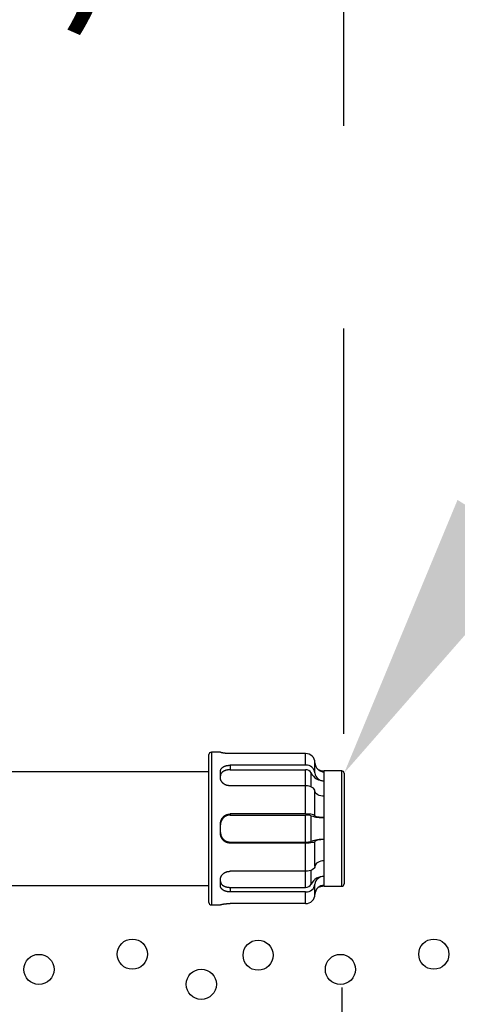
# Paper-space layout 'S-007' of a CAD drawing. Units: inches. Extents: x 0.4 to 16.7, y 0.4 to 10.6.
# Drawn here: x 3.9 to 4.1, y 6.5 to 7.1 of the extents above; entities that cross this region are included whole.
import ezdxf
from ezdxf import colors
from ezdxf.entities.mleader import LeaderData, LeaderLine
from ezdxf.math import Vec2, Vec3

# ---------------------------------------------------------------- set-up
doc = ezdxf.new("R2010")
doc.units = ezdxf.units.IN
doc.header["$MEASUREMENT"] = 0
doc.linetypes.add('HIDDEN', pattern=[0.375, 0.25, -0.125])
doc.layers.add('P-DETAIL', color=3, linetype='Continuous')
doc.layers.add('P-TEXT', color=3, linetype='Continuous')
doc.styles.add('MTEXT', font='romans.shx')
doc.styles.get("Standard").update_dxf_attribs({"font": 'arial.ttf'})
doc.dimstyles.get("Standard").update_dxf_attribs({"dimtxt": 0.18, "dimasz": 0.18, "dimexe": 0.18, "dimexo": 0.0625, "dimgap": 0.09, "dimtad": 0, "dimtih": 1, "dimtoh": 1, "dimdec": 4, "dimzin": 0, "dimdsep": 46, "dimtxsty": 'Standard', "dimcen": 0.09, "dimadec": 0, "dimazin": 0, "dimtfac": 1, "dimtdec": 4, "dimtofl": 0, "dimtmove": 0, "dimatfit": 3, "dimfxl": 1, "dimtolj": 1, "dimtzin": 0, "dimarcsym": 0})

# ---------------------------------------------------------------- blocks, each defined once
blk = doc.blocks.new('*D26')
at = {"layer": 'DEFPOINTS', "color": 0, "transparency": 16777216}
for p in [(0.59937, 6.58058), (4.05626, 6.55325), (4.05626, 4.42428)]:
    blk.add_point(p, dxfattribs=at)
at = {"layer": 'P-TEXT', "color": 1, "lineweight": -2, "transparency": 16777216}
for p, q in [((0.59937, 6.51808), (0.59937, 4.24428)), ((4.05626, 6.49075), (4.05626, 4.24428)), ((0.69937, 4.42428), (1.38817, 4.42428)), ((3.95626, 4.42428), (3.24436, 4.42428))]:
    blk.add_line(p, q, dxfattribs=at)
at = {"layer": 'P-TEXT', "color": 1, "transparency": 16777216}
for points in [[(0.69937, 4.44095), (0.69937, 4.40761), (0.59937, 4.42428)], [(3.95626, 4.44095), (3.95626, 4.40761), (4.05626, 4.42428)]]:
    blk.add_solid(points, dxfattribs=at)
at = {"layer": 'P-TEXT', "color": 0, "transparency": 16777216, "insert": (2.31627, 4.42428), "char_height": 0.1, "attachment_point": 5, "style": 'MTEXT'}
blk.add_mtext('\\A1;LATERAL ASSEMBLY\\P(ENVIRONMENTAL ONE)', dxfattribs=at)
blk = doc.blocks.new('*D27')
at = {"layer": 'DEFPOINTS', "color": 0, "transparency": 16777216}
for p in [(3.2137, 7.83366), (3.6264, 6.62399), (3.75652, 6.62399)]:
    blk.add_point(p, dxfattribs=at)
at = {"layer": 'P-TEXT', "color": 1, "lineweight": -2, "transparency": 16777216}
for p, q in [((3.2762, 7.83366), (3.93652, 7.83366)), ((3.75652, 7.73366), (3.75652, 7.49741)), ((3.75652, 6.72399), (3.75652, 6.97931)), ((3.6889, 6.62399), (3.93652, 6.62399))]:
    blk.add_line(p, q, dxfattribs=at)
at = {"layer": 'P-TEXT', "color": 1, "transparency": 16777216}
for points in [[(3.73986, 7.73366), (3.77319, 7.73366), (3.75652, 7.83366)], [(3.73986, 6.72399), (3.77319, 6.72399), (3.75652, 6.62399)]]:
    blk.add_solid(points, dxfattribs=at)
at = {"layer": 'P-TEXT', "color": 0, "transparency": 16777216, "insert": (3.75652, 7.23836), "char_height": 0.1, "attachment_point": 5, "style": 'MTEXT'}
blk.add_mtext('\\A1;48"\\P(MIN)', dxfattribs=at)

psp = doc.layouts.new('S-007')

# ---------------------------------------------------------------- linework, layer by layer
at = {"layer": 'P-DETAIL', "color": 1}
for p, q in [((3.9743095, 6.5432488), (3.9743095, 6.63444)), ((3.9758243, 6.6359546), (3.9758243, 6.541734)), ((3.981429, 6.6358612), (3.981429, 6.6359546)), ((4.0339926, 6.6350892), (3.9874882, 6.6350892)), ((4.0339926, 6.6279006), (4.0339926, 6.6350892)), ((4.0339926, 6.6279006), (3.9874882, 6.6279006)), ((3.9874882, 6.6279006), (3.9874882, 6.6251378)), ((4.0397489, 6.6231285), (4.0397489, 6.6294387)), ((3.6264034, 6.6239878), (3.9743095, 6.6239878)), ((3.981429, 6.6199926), (3.981429, 6.624188)), ((3.9874882, 6.6251378), (4.0339926, 6.6251378)), ((4.0339926, 6.5978334), (4.0339926, 6.6251378)), ((4.0374037, 6.6145621), (4.0374037, 6.6231285)), ((4.0455051, 6.5532467), (4.0455051, 6.6244422)), ((4.0562603, 6.5532467), (4.0562603, 6.6244422)), ((4.0577749, 6.6229274), (4.0577749, 6.5547613)), ((4.0339926, 6.6151882), (3.9874882, 6.6151882)), ((4.0351156, 6.6151263), (4.0339926, 6.6151882)), ((4.0361954, 6.6149431), (4.0351156, 6.6151263)), ((4.0371906, 6.6146456), (4.0361954, 6.6149431)), ((4.0380628, 6.6142454), (4.0371906, 6.6146456)), ((4.0387788, 6.6137576), (4.0380628, 6.6142454)), ((4.0393107, 6.6132011), (4.0387788, 6.6137576)), ((4.0396382, 6.6125973), (4.0393107, 6.6132011)), ((4.0398594, 6.6113414), (4.0396382, 6.6125973)), ((4.0397489, 6.5967351), (4.0397489, 6.6119692)), ((4.0401871, 6.6107375), (4.0398594, 6.6113414)), ((4.0407188, 6.6101811), (4.0401871, 6.6107375)), ((4.0414349, 6.6096932), (4.0407188, 6.6101811)), ((4.0423071, 6.6092929), (4.0414349, 6.6096932)), ((4.0433023, 6.6089954), (4.0423071, 6.6092929)), ((4.0443821, 6.6088123), (4.0433023, 6.6089954)), ((4.0455051, 6.6087504), (4.0443821, 6.6088123)), ((4.057857, 6.6118571), (4.057857, 6.565831)), ((4.0339926, 6.5978334), (3.9874882, 6.5978334)), ((3.9874882, 6.5978334), (3.9874882, 6.5971976)), ((3.9874882, 6.5971976), (4.0339926, 6.5971976)), ((4.0351156, 6.5978124), (4.0339926, 6.5978334)), ((4.0339926, 6.5804913), (4.0339926, 6.5971976)), ((4.0361954, 6.5977498), (4.0351156, 6.5978124)), ((4.0371906, 6.5976484), (4.0361954, 6.5977498)), ((4.0380628, 6.5975118), (4.0371906, 6.5976484)), ((4.0374037, 6.5809537), (4.0374037, 6.5967351)), ((4.0387788, 6.5973454), (4.0380628, 6.5975118)), ((4.0393107, 6.5971554), (4.0387788, 6.5973454)), ((4.0396382, 6.5969494), (4.0393107, 6.5971554)), ((4.0398594, 6.5965209), (4.0396382, 6.5969494)), ((4.0401871, 6.5963149), (4.0398594, 6.5965209)), ((4.0407188, 6.5961248), (4.0401871, 6.5963149)), ((4.0414349, 6.5959586), (4.0407188, 6.5961248)), ((4.0423071, 6.5958219), (4.0414349, 6.5959586)), ((4.0433023, 6.5957204), (4.0423071, 6.5958219)), ((4.0443821, 6.5956579), (4.0433023, 6.5957204)), ((4.0455051, 6.5956369), (4.0443821, 6.5956579)), ((3.981429, 6.5858778), (3.981429, 6.591811)), ((3.9874882, 6.5804913), (3.9874882, 6.5798553)), ((3.9874882, 6.5804913), (4.0339926, 6.5804913)), ((4.0339926, 6.5798553), (3.9874882, 6.5798553)), ((4.0351156, 6.5798765), (4.0339926, 6.5798553)), ((4.0339926, 6.5525509), (4.0339926, 6.5798553)), ((4.0361954, 6.5799388), (4.0351156, 6.5798765)), ((4.0371906, 6.5800405), (4.0361954, 6.5799388)), ((4.0380628, 6.580177), (4.0371906, 6.5800405)), ((4.0387788, 6.5803434), (4.0380628, 6.580177)), ((4.0393107, 6.5805335), (4.0387788, 6.5803434)), ((4.0396382, 6.5807395), (4.0393107, 6.5805335)), ((4.0398594, 6.581168), (4.0396382, 6.5807395)), ((4.0397489, 6.5657194), (4.0397489, 6.5809537)), ((4.0401871, 6.581374), (4.0398594, 6.581168)), ((4.0407188, 6.5815638), (4.0401871, 6.581374)), ((4.0414349, 6.5817304), (4.0407188, 6.5815638)), ((4.0423071, 6.581867), (4.0414349, 6.5817304)), ((4.0433023, 6.5819684), (4.0423071, 6.581867)), ((4.0443821, 6.582031), (4.0433023, 6.5819684)), ((4.0455051, 6.582052), (4.0443821, 6.582031)), ((4.0398594, 6.5663475), (4.0396382, 6.5650915)), ((4.0401871, 6.5669513), (4.0398594, 6.5663475)), ((4.0407188, 6.5675078), (4.0401871, 6.5669513)), ((4.0414349, 6.5679956), (4.0407188, 6.5675078)), ((4.0423071, 6.5683958), (4.0414349, 6.5679956)), ((4.0433023, 6.5686933), (4.0423071, 6.5683958)), ((4.0443821, 6.5688765), (4.0433023, 6.5686933)), ((4.0455051, 6.5689384), (4.0443821, 6.5688765)), ((4.0339926, 6.5625006), (3.9874882, 6.5625006)), ((4.0351156, 6.5625625), (4.0339926, 6.5625006)), ((4.0361954, 6.5627457), (4.0351156, 6.5625625)), ((4.0371906, 6.5630432), (4.0361954, 6.5627457)), ((4.0380628, 6.5634434), (4.0371906, 6.5630432)), ((4.0374037, 6.5545603), (4.0374037, 6.5631267)), ((4.0387788, 6.5639312), (4.0380628, 6.5634434)), ((4.0393107, 6.5644877), (4.0387788, 6.5639312)), ((4.0396382, 6.5650915), (4.0393107, 6.5644877)), ((3.6264034, 6.553701), (3.9743095, 6.553701)), ((3.981429, 6.5535008), (3.981429, 6.5576962)), ((4.0397489, 6.5482502), (4.0397489, 6.5545603)), ((3.9874882, 6.5525509), (4.0339926, 6.5525509)), ((3.9874882, 6.5525509), (3.9874882, 6.5497881)), ((4.0339926, 6.5497881), (3.9874882, 6.5497881)), ((4.0339926, 6.5425996), (4.0339926, 6.5497881)), ((3.981429, 6.541734), (3.981429, 6.5418276)), ((4.0339926, 6.5425996), (3.9874882, 6.5425996))]:
    psp.add_line(p, q, dxfattribs=at)
at = {"layer": 'P-DETAIL', "color": 1, "linetype": 'HIDDEN'}
psp.add_lwpolyline([(4.0575142, 6.6473559), (4.0575142, 8.0251249)], dxfattribs=at)
at = {"layer": 'P-DETAIL', "color": 1}
for points in [[(3.981429, 6.6359546), (3.9807285, 6.6359546), (3.9800279, 6.6359546), (3.9793273, 6.6359546), (3.9786267, 6.6359546), (3.9779261, 6.6359546), (3.9772255, 6.6359546), (3.9765249, 6.6359546), (3.9758243, 6.6359546)], [(3.9874882, 6.6350892), (3.9873263, 6.6350928), (3.9870991, 6.6350984), (3.9868292, 6.6351057), (3.9865387, 6.6351139), (3.9862495, 6.6351225), (3.9859839, 6.6351312), (3.9857641, 6.6351392), (3.9856122, 6.6351458), (3.9853863, 6.635159), (3.9851642, 6.6351741), (3.984946, 6.635191), (3.984732, 6.6352094), (3.9845221, 6.6352293), (3.9843167, 6.6352506), (3.984116, 6.6352729), (3.9839202, 6.6352964), (3.9837837, 6.6353146), (3.9836077, 6.6353398), (3.9834075, 6.6353696), (3.9831984, 6.6354017), (3.982996, 6.6354334), (3.9828155, 6.6354623), (3.9826722, 6.6354859), (3.9825815, 6.6355019), (3.9824762, 6.6355234), (3.9823514, 6.6355507), (3.9822163, 6.6355819), (3.9820804, 6.6356142), (3.9819531, 6.6356452), (3.9818437, 6.6356727), (3.9817615, 6.635694), (3.9817158, 6.6357069), (3.9816555, 6.6357288), (3.9816012, 6.6357527), (3.9815534, 6.6357772), (3.9815123, 6.6358011), (3.9814789, 6.6358228), (3.9814535, 6.6358411), (3.9814367, 6.6358543), (3.981429, 6.6358612)], [(3.981429, 6.624188), (3.9814522, 6.6243431), (3.981477, 6.6244981), (3.9815041, 6.6246522), (3.9815354, 6.6248054), (3.9815721, 6.6249571), (3.9816153, 6.6251069), (3.9816666, 6.6252547), (3.9817272, 6.6254), (3.9817988, 6.6255428), (3.9818812, 6.6256821), (3.9819741, 6.6258182), (3.9820771, 6.6259508), (3.9821897, 6.6260799), (3.9823112, 6.6262056), (3.9824414, 6.6263275), (3.9825799, 6.6264459), (3.9827251, 6.6265598), (3.9828774, 6.6266697), (3.9830365, 6.6267755), (3.983202, 6.626877), (3.9833737, 6.6269743), (3.9835515, 6.6270672), (3.983735, 6.6271555), (3.9839242, 6.6272394), (3.9841189, 6.6273187), (3.9843193, 6.6273936), (3.9845248, 6.6274638), (3.9847352, 6.6275291), (3.9849498, 6.6275895), (3.9851684, 6.6276445), (3.9853906, 6.6276939), (3.9856156, 6.6277377), (3.9858532, 6.627777), (3.986085, 6.6278085), (3.9863135, 6.6278335), (3.9865412, 6.6278531), (3.9867701, 6.6278686), (3.9870028, 6.6278809), (3.9872414, 6.6278911), (3.9874882, 6.6279006)], [(3.9874882, 6.6251378), (3.9872498, 6.6251247), (3.9870118, 6.6251108), (3.9867746, 6.6250953), (3.9865384, 6.6250775), (3.9863036, 6.6250566), (3.9860708, 6.6250321), (3.9858399, 6.6250028), (3.9856118, 6.6249681), (3.985386, 6.6249272), (3.9851639, 6.6248802), (3.9849456, 6.6248269), (3.9847313, 6.6247677), (3.9845213, 6.6247028), (3.9843157, 6.6246325), (3.984115, 6.6245569), (3.9839194, 6.6244763), (3.9837298, 6.6243913), (3.9835461, 6.6243017), (3.9833687, 6.6242077), (3.9831976, 6.6241095), (3.983033, 6.624007), (3.9828753, 6.6239005), (3.9827243, 6.6237899), (3.9825807, 6.6236753), (3.9824442, 6.6235567), (3.9823151, 6.6234341), (3.9821934, 6.6233076), (3.9820798, 6.6231773), (3.9819749, 6.6230435), (3.9818788, 6.6229065), (3.9817922, 6.6227663), (3.9817154, 6.6226233), (3.9816463, 6.6224711), (3.9815909, 6.6223216), (3.9815468, 6.6221733), (3.9815123, 6.6220248), (3.9814854, 6.6218747), (3.9814639, 6.6217215), (3.9814458, 6.6215638), (3.981429, 6.6214003)], [(3.9874882, 6.6151882), (3.98725, 6.6152078), (3.987012, 6.6152286), (3.9867748, 6.6152516), (3.9865387, 6.6152777), (3.986304, 6.6153084), (3.9860711, 6.6153446), (3.9858404, 6.6153873), (3.9856122, 6.6154379), (3.9853865, 6.6154972), (3.9851643, 6.6155657), (3.984946, 6.6156427), (3.984732, 6.6157279), (3.9845221, 6.6158208), (3.9843165, 6.615921), (3.9841159, 6.6160279), (3.9839202, 6.6161415), (3.9837307, 6.6162603), (3.9835471, 6.6163845), (3.9833697, 6.6165138), (3.9831984, 6.6166481), (3.9830339, 6.616787), (3.9828761, 6.6169304), (3.9827251, 6.6170779), (3.9825815, 6.6172294), (3.982445, 6.617385), (3.9823157, 6.6175445), (3.982194, 6.6177077), (3.9820804, 6.617874), (3.9819754, 6.6180432), (3.9818793, 6.6182148), (3.9817927, 6.6183884), (3.9817158, 6.6185636), (3.9816466, 6.6187478), (3.981591, 6.6189265), (3.9815469, 6.6191015), (3.9815123, 6.619275), (3.9814854, 6.6194489), (3.9814639, 6.619625), (3.9814458, 6.6198057), (3.981429, 6.6199926)], [(4.0562603, 6.6244422), (4.0549158, 6.6244422), (4.0535714, 6.6244422), (4.0522271, 6.6244422), (4.0508826, 6.6244422), (4.0495383, 6.6244422), (4.0481939, 6.6244422), (4.0468494, 6.6244422), (4.0455051, 6.6244422)], [(3.981429, 6.591811), (3.9814522, 6.5920485), (3.981477, 6.5922859), (3.9815041, 6.5925224), (3.9815354, 6.5927579), (3.9815721, 6.5929918), (3.9816153, 6.5932239), (3.9816666, 6.5934538), (3.9817272, 6.5936811), (3.9817988, 6.5939057), (3.9818812, 6.5941268), (3.9819741, 6.5943439), (3.9820771, 6.594557), (3.9821897, 6.5947658), (3.9823112, 6.5949699), (3.9824414, 6.5951693), (3.9825799, 6.5953635), (3.9827251, 6.5955517), (3.9828775, 6.5957338), (3.9830365, 6.5959098), (3.983202, 6.5960794), (3.9833737, 6.5962426), (3.9835515, 6.596399), (3.983735, 6.5965485), (3.9839242, 6.5966908), (3.9841189, 6.5968259), (3.9843191, 6.5969541), (3.9845248, 6.5970746), (3.9847352, 6.5971871), (3.9849498, 6.5972913), (3.9851685, 6.5973864), (3.9853906, 6.5974724), (3.9856156, 6.5975485), (3.9858535, 6.597617), (3.9860853, 6.5976721), (3.9863138, 6.5977159), (3.9865412, 6.5977502), (3.9867699, 6.5977771), (3.9870025, 6.5977986), (3.9872411, 6.5978167), (3.9874882, 6.5978334)], [(3.9874882, 6.5971976), (3.9872498, 6.5971745), (3.9870118, 6.5971499), (3.9867746, 6.5971227), (3.9865384, 6.5970916), (3.9863036, 6.5970552), (3.9860708, 6.5970122), (3.9858399, 6.5969612), (3.9856118, 6.5969011), (3.985386, 6.5968301), (3.9851639, 6.5967484), (3.9849456, 6.5966563), (3.9847311, 6.5965542), (3.9845213, 6.5964427), (3.9843157, 6.5963221), (3.984115, 6.596193), (3.9839194, 6.5960558), (3.9837298, 6.5959117), (3.9835461, 6.5957606), (3.9833687, 6.5956029), (3.9831976, 6.5954388), (3.983033, 6.5952683), (3.9828753, 6.5950917), (3.9827243, 6.5949094), (3.9825807, 6.5947214), (3.9824442, 6.594528), (3.9823149, 6.5943287), (3.9821934, 6.5941242), (3.9820798, 6.5939149), (3.9819749, 6.5937012), (3.9818788, 6.5934835), (3.9817922, 6.5932621), (3.9817154, 6.5930377), (3.9816463, 6.5928007), (3.9815909, 6.5925693), (3.9815468, 6.5923415), (3.9815123, 6.5921146), (3.9814854, 6.5918865), (3.9814637, 6.5916544), (3.9814458, 6.5914161), (3.981429, 6.5911694)], [(3.981429, 6.5865195), (3.9814522, 6.5862816), (3.9814768, 6.5860441), (3.9815039, 6.5858074), (3.9815351, 6.5855716), (3.9815718, 6.5853375), (3.9816149, 6.5851052), (3.9816662, 6.5848751), (3.9817268, 6.5846476), (3.9817983, 6.5844227), (3.9818807, 6.5842013), (3.9819736, 6.583984), (3.9820766, 6.5837707), (3.982189, 6.5835618), (3.9823105, 6.5833574), (3.9824408, 6.5831578), (3.9825791, 6.5829633), (3.9827243, 6.5827749), (3.9828765, 6.5825926), (3.9830355, 6.5824163), (3.983201, 6.5822465), (3.9833728, 6.5820833), (3.9835507, 6.5819268), (3.9837342, 6.5817771), (3.9839234, 6.5816346), (3.9841181, 6.5814994), (3.9843185, 6.5813712), (3.984524, 6.5812505), (3.9847344, 6.5811379), (3.9849493, 6.5810337), (3.9851679, 6.5809385), (3.9853901, 6.5808524), (3.9856153, 6.5807763), (3.985853, 6.5807078), (3.9860849, 6.5806527), (3.9863135, 6.5806091), (3.986541, 6.5805747), (3.9867699, 6.5805477), (3.9870025, 6.5805262), (3.9872411, 6.5805079), (3.9874882, 6.5804913)], [(3.9874882, 6.5798553), (3.98725, 6.5798786), (3.987012, 6.5799031), (3.9867748, 6.5799303), (3.9865387, 6.5799613), (3.986304, 6.5799977), (3.9860711, 6.5800406), (3.9858404, 6.5800915), (3.9856122, 6.5801518), (3.9853865, 6.5802226), (3.9851643, 6.5803043), (3.984946, 6.5803964), (3.984732, 6.5804984), (3.9845219, 6.5806097), (3.9843165, 6.5807303), (3.9841159, 6.5808592), (3.9839202, 6.5809964), (3.9837307, 6.5811403), (3.9835471, 6.5812913), (3.9833695, 6.5814488), (3.9831984, 6.5816128), (3.9830339, 6.5817831), (3.9828761, 6.5819596), (3.9827251, 6.5821417), (3.9825815, 6.5823294), (3.982445, 6.5825227), (3.9823157, 6.5827217), (3.982194, 6.582926), (3.9820804, 6.583135), (3.9819754, 6.5833486), (3.9818793, 6.5835661), (3.9817927, 6.5837872), (3.9817158, 6.5840113), (3.9816466, 6.5842483), (3.981591, 6.5844794), (3.9815469, 6.5847069), (3.9815123, 6.5849334), (3.9814854, 6.5851614), (3.9814639, 6.5853931), (3.9814458, 6.5856311), (3.981429, 6.5858778)], [(3.981429, 6.5576962), (3.9814522, 6.557877), (3.981477, 6.5580577), (3.9815041, 6.558238), (3.9815354, 6.5584179), (3.9815721, 6.558597), (3.9816153, 6.5587754), (3.9816666, 6.5589527), (3.9817272, 6.5591288), (3.9817988, 6.5593039), (3.9818812, 6.5594772), (3.9819741, 6.5596483), (3.9820771, 6.559817), (3.9821897, 6.5599829), (3.9823112, 6.5601461), (3.9824414, 6.5603059), (3.9825799, 6.5604625), (3.9827251, 6.5606145), (3.9828775, 6.5607622), (3.9830365, 6.5609054), (3.983202, 6.5610438), (3.9833737, 6.5611773), (3.9835515, 6.5613056), (3.983735, 6.5614285), (3.9839242, 6.561546), (3.9841189, 6.5616578), (3.9843191, 6.561764), (3.9845248, 6.5618643), (3.9847352, 6.561958), (3.9849498, 6.562045), (3.9851685, 6.5621246), (3.9853906, 6.5621967), (3.9856156, 6.5622607), (3.9858536, 6.5623184), (3.9860855, 6.5623647), (3.986314, 6.5624014), (3.9865412, 6.5624303), (3.9867698, 6.5624531), (3.9870021, 6.5624712), (3.9872408, 6.5624866), (3.9874882, 6.5625006)], [(3.981429, 6.5562886), (3.9814522, 6.5561317), (3.9814768, 6.5559753), (3.9815039, 6.5558193), (3.9815351, 6.5556647), (3.9815718, 6.5555115), (3.9816149, 6.5553601), (3.9816662, 6.5552108), (3.9817268, 6.5550643), (3.9817983, 6.5549203), (3.9818807, 6.5547797), (3.9819736, 6.5546426), (3.9820766, 6.5545089), (3.9821889, 6.5543789), (3.9823105, 6.5542525), (3.9824406, 6.5541297), (3.9825791, 6.5540106), (3.9827243, 6.5538961), (3.9828765, 6.5537856), (3.9830355, 6.5536792), (3.9832012, 6.5535773), (3.9833728, 6.5534797), (3.9835507, 6.5533865), (3.9837342, 6.5532977), (3.9839234, 6.5532136), (3.9841181, 6.5531339), (3.9843185, 6.5530589), (3.984524, 6.5529885), (3.9847344, 6.5529229), (3.9849493, 6.5528626), (3.9851679, 6.5528075), (3.9853901, 6.5527579), (3.9856153, 6.5527141), (3.9858525, 6.5526749), (3.9860844, 6.5526434), (3.9863132, 6.5526183), (3.986541, 6.5525986), (3.9867701, 6.5525832), (3.9870029, 6.5525708), (3.9872414, 6.5525605), (3.9874882, 6.5525509)], [(3.9874882, 6.5497881), (3.98725, 6.5498013), (3.987012, 6.5498152), (3.9867748, 6.5498307), (3.9865387, 6.5498485), (3.986304, 6.5498692), (3.9860711, 6.5498939), (3.9858404, 6.5499232), (3.9856122, 6.5499576), (3.9853865, 6.5499985), (3.9851645, 6.5500455), (3.9849462, 6.5500988), (3.984732, 6.5501578), (3.9845219, 6.5502224), (3.9843165, 6.5502927), (3.9841159, 6.550368), (3.9839202, 6.5504485), (3.9837307, 6.5505333), (3.9835471, 6.5506225), (3.9833695, 6.550716), (3.9831984, 6.5508138), (3.9830339, 6.5509158), (3.9828761, 6.5510217), (3.9827251, 6.5511318), (3.9825815, 6.5512459), (3.982445, 6.5513636), (3.9823157, 6.5514855), (3.982194, 6.5516112), (3.9820804, 6.5517406), (3.9819754, 6.5518733), (3.9818793, 6.5520093), (3.9817927, 6.5521483), (3.9817158, 6.5522901), (3.9816466, 6.5524411), (3.9815909, 6.5525891), (3.9815469, 6.5527359), (3.9815123, 6.5528828), (3.9814854, 6.5530313), (3.9814639, 6.5531829), (3.9814458, 6.5533389), (3.981429, 6.5535008)], [(4.0455051, 6.5532467), (4.0468494, 6.5532467), (4.0481939, 6.5532467), (4.0495383, 6.5532467), (4.0508826, 6.5532467), (4.0522271, 6.5532467), (4.0535714, 6.5532467), (4.0549158, 6.5532467), (4.0562603, 6.5532467)], [(3.9758243, 6.541734), (3.9765249, 6.541734), (3.9772255, 6.541734), (3.9779261, 6.541734), (3.9786267, 6.541734), (3.9793273, 6.541734), (3.9800279, 6.541734), (3.9807285, 6.541734), (3.981429, 6.541734)], [(3.981429, 6.5418276), (3.9814411, 6.5418362), (3.9814642, 6.541851), (3.9814962, 6.5418709), (3.9815354, 6.5418937), (3.98158, 6.5419181), (3.9816282, 6.5419423), (3.9816778, 6.5419648), (3.9817272, 6.5419835), (3.9817692, 6.5419956), (3.9818475, 6.5420163), (3.9819531, 6.5420433), (3.9820771, 6.5420738), (3.9822107, 6.542106), (3.982345, 6.5421372), (3.982471, 6.542165), (3.9825799, 6.5421871), (3.9826715, 6.5422031), (3.9828161, 6.542227), (3.9829981, 6.5422559), (3.983202, 6.5422876), (3.983412, 6.5423196), (3.9836129, 6.5423493), (3.9837887, 6.5423744), (3.9839242, 6.5423923), (3.9841188, 6.5424153), (3.9843191, 6.5424374), (3.9845247, 6.5424586), (3.9847352, 6.5424786), (3.9849499, 6.5424975), (3.9851685, 6.5425149), (3.9853907, 6.5425309), (3.9856156, 6.5425452), (3.9858548, 6.5425583), (3.986087, 6.5425686), (3.9863148, 6.542577), (3.9865412, 6.5425836), (3.986769, 6.5425886), (3.9870008, 6.5425928), (3.9872397, 6.5425964), (3.9874882, 6.5425996)]]:
    psp.add_lwpolyline(points, dxfattribs=at)
for centre in [(3.9270526, 6.5113739), (4.0046587, 6.5107364), (3.8694024, 6.5019632), (4.0554556, 6.5019633), (3.9695754, 6.4927684)]:
    psp.add_circle(centre, 0.0093027, dxfattribs=at)
at = {"layer": 'P-DETAIL', "color": 9}
psp.add_circle((4.1131057, 6.5113739), 0.0093027, dxfattribs=at)
at = {"layer": 'P-DETAIL', "color": 1}
for centre, radius, start, end in [((3.9758243, 6.63444), 0.0015148, 90.000003, 180.000005), ((4.034045, 6.6293853), 0.0057041, 0.536027, 90.526323), ((4.0344426, 6.6225856), 0.0053339, 5.840453, 94.839458), ((4.0454526, 6.629492), 0.0057041, 180.536216, 270.526308), ((4.034155, 6.6215135), 0.003628, 26.433151, 92.566064), ((4.0451194, 6.6269642), 0.0086164, 206.433356, 272.566048), ((4.0450551, 6.6236713), 0.005334, 185.84065, 274.839463), ((4.0455051, 6.6330213), 0.0085791, 241.238293, 270.000001), ((4.0562603, 6.6229274), 0.0015148, 0, 90.000003), ((4.0344932, 6.5880781), 0.0091333, 71.416936, 93.141466), ((4.0443164, 6.6172959), 0.0216916, 251.416996, 273.141451), ((4.0344932, 6.5896108), 0.0091333, 266.858523, 288.583088), ((4.0443164, 6.560393), 0.0216916, 86.858559, 108.582994), ((4.0451194, 6.5507246), 0.0086164, 87.433955, 153.566654), ((4.0450551, 6.5540176), 0.005334, 85.160574, 174.159333), ((4.034155, 6.5561755), 0.003628, 267.434063, 333.566795), ((4.0344426, 6.5551031), 0.0053339, 265.160538, 354.159543), ((4.0454526, 6.5481967), 0.0057041, 89.473695, 179.463781), ((4.0455051, 6.5446675), 0.0085791, 90.000003, 118.761704), ((4.0562603, 6.5547613), 0.0015148, 270.000001, 0.00001), ((4.034045, 6.5483035), 0.0057041, 269.473694, 359.463949), ((3.9758243, 6.5432488), 0.0015148, 180.000005, 270.000001)]:
    psp.add_arc(centre, radius, start, end, dxfattribs=at)

# ---------------------------------------------------------------- dimensions: what is measured, and where the dimension line sits
at = {"layer": 'P-TEXT'}
dim = psp.add_linear_dim(base=(3.7565221, 6.6239878), p1=(3.2137014, 7.8336617), p2=(3.6264034, 6.6239878), angle=90, text='48"\\P(MIN)', dimstyle='Standard', override={"dimtxt": 0.1, "dimasz": 0.1, "dimlfac": 12, "dimzin": 3, "dimlunit": 4, "dimtxsty": 'MTEXT', "dimclrd": 1, "dimclre": 1}, dxfattribs=at)
dim.commit()
dim.dimension.update_dxf_attribs({"geometry": '*D27', "text_midpoint": (3.7565221, 7.2383589), "dimtype": 160})
dim = psp.add_linear_dim(base=(4.0562603, 4.4242788), p1=(0.5993709, 6.5805754), p2=(4.0562603, 6.5532465), text='LATERAL ASSEMBLY\\P(ENVIRONMENTAL ONE)', dimstyle='Standard', override={"dimtxt": 0.1, "dimasz": 0.1, "dimlfac": 12, "dimzin": 3, "dimlunit": 4, "dimtxsty": 'MTEXT', "dimclrd": 1, "dimclre": 1}, dxfattribs=at)
dim.commit()
dim.dimension.update_dxf_attribs({"geometry": '*D26', "text_midpoint": (2.3162685, 4.4242788), "dimtype": 160})

# ---------------------------------------------------------------- leaders
at = {"layer": 'P-TEXT', "color": 1}
ml = psp.add_multileader_mtext('Standard', dxfattribs=at)
ml.set_content('', color=1)
ml.set_leader_properties()
ml.build(insert=Vec2(0, 0))
ml.multileader.update_dxf_attribs({"text_right_attachment_type": 6, "dogleg_length": 0.15, "arrow_head_size": 0.18})
ctx = ml.context
ctx.base_point, ctx.char_height, ctx.arrow_head_size, ctx.landing_gap_size, ctx.plane_origin = Vec3(4.6862485, 7.3920601), 0.18, 0.18, 0.09, Vec3(3.7328529, 7.0943452)
ctx.right_attachment = 6
notes = []
notes.append((ctx, [(0, (1, 1, 0), (4.5362485, 7.3920601), (1, 0), 0.15, [(0, [(4.0577661, 6.6230922)], 0, [])])]))
ctx.mtext.insert, ctx.mtext.flow_direction = Vec3(4.7762485, 7.4820601), 5
for ctx, leaders in notes:
    for number, flags, end, landing, length, lines in leaders:
        leader = LeaderData()
        leader.index, (leader.has_last_leader_line, leader.has_dogleg_vector, leader.attachment_direction) = number, flags
        leader.last_leader_point, leader.dogleg_vector, leader.dogleg_length = Vec3(end), Vec3(landing), length
        for number, points, colour, breaks in lines:
            line = LeaderLine()
            line.index, line.vertices, line.color, line.breaks = number, Vec3.list(points), colors.encode_raw_color(colour), breaks
            leader.lines.append(line)
        ctx.leaders.append(leader)

doc.saveas('drawing.dxf')
